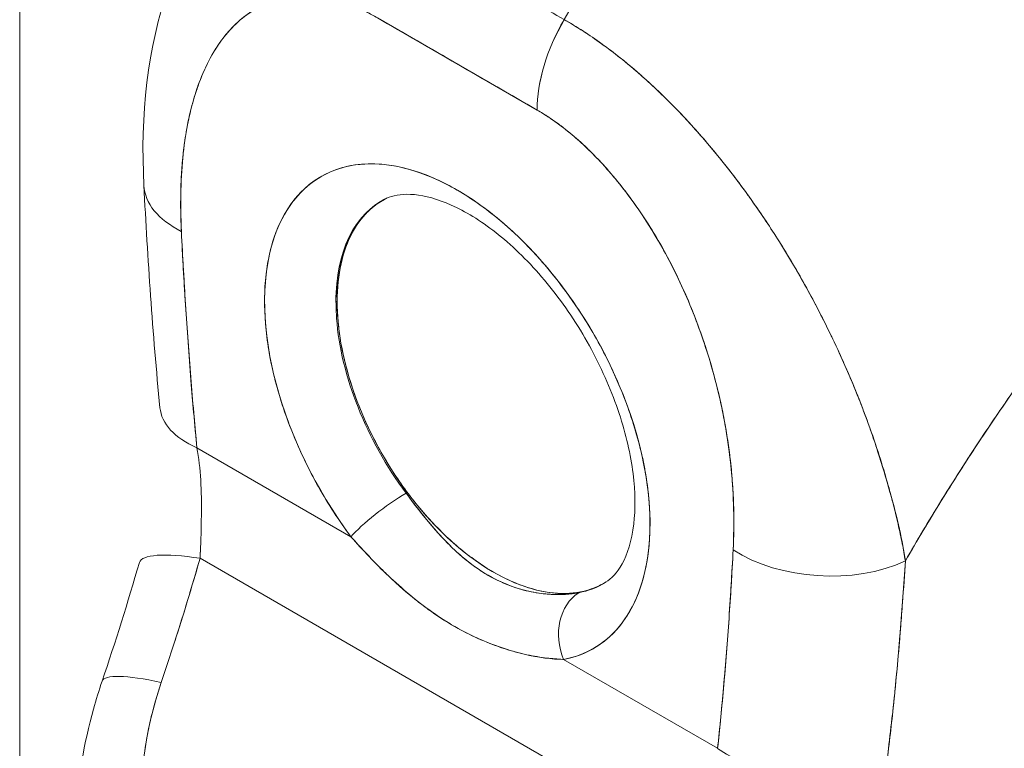
# Model space of a CAD drawing. Units: inches. Extents: x 18 to 443, y 8 to 275.
# Drawn here: x 421 to 422, y 144 to 145 of the extents above; entities that cross this region are included whole.
import ezdxf

# ---------------------------------------------------------------- set-up
doc = ezdxf.new("R2010")
doc.units = ezdxf.units.IN
doc.header["$LTSCALE"] = 27
doc.header["$MEASUREMENT"] = 0
doc.layers.add('Visible (ANSI)', color=7, linetype='Continuous', lineweight=5)
doc.layers.add('Visible Narrow (ANSI)', color=7, linetype='Continuous', lineweight=5)

msp = doc.modelspace()

# ---------------------------------------------------------------- linework, layer by layer
at = {"layer": 'Visible (ANSI)'}
for p, q in [((421.9565, 145.1602), (421.7912, 145.2556)), ((421.9673, 145.2171), (421.9673, 145.2171)), ((421.797, 145.0669), (421.7957, 145.0662)), ((421.7483, 144.9615), (421.7495, 144.9622)), ((421.7496, 144.9621), (421.7483, 144.9614)), ((422.1441, 144.8675), (422.1441, 144.8675)), ((421.6044, 144.8104), (421.7638, 144.7184)), ((421.7638, 144.7184), (421.6044, 144.8104)), ((422.3339, 144.7134), (422.3339, 144.7151)), ((422.3339, 144.7151), (422.3339, 144.7134)), ((421.6077, 144.6961), (422.0815, 144.4225)), ((422.0815, 144.4225), (421.6077, 144.6961)), ((422.3369, 144.6977), (422.337, 144.6978)), ((421.9839, 144.5913), (422.1433, 144.4993)), ((422.1433, 144.4993), (421.9839, 144.5913))]:
    msp.add_line(p, q, dxfattribs=at)
for centre, major_axis, ratio, start_param, end_param in [((421.8739, 23.9974), (-74.226, 128.5632), 0.57735, 5.497, 5.498574), ((422.0504, 145.2145), (-0.0664, -0.1151), 0.57735, 4.704318, 5.498045), ((422.0504, 145.2144), (0.0664, 0.1151), 0.577435, 1.562471, 2.356121), ((422.043, 145.2435), (-0.0399, 0), 0.57735, 0.041531, 0.044682), ((421.8739, 144.847), (-0.141, 0.2443), 0.57735, 2.940552, 8.055022), ((421.6822, 145.0888), (-0.1327, -0.0067), 0.541783, 6.283182, 7.040397), ((421.6822, 145.0888), (-0.1327, -0.0067), 0.541783, 6.283182, 7.040397), ((421.9102, 144.8679), (-0.1145, 0.1983), 0.57735, 6.259804, 8.055022), ((421.9102, 144.8679), (-0.1145, 0.1983), 0.57735, 6.242309, 7.068583), ((421.9114, 144.8687), (-0.1145, 0.1983), 0.57735, 0.005425, 0.785398), ((421.9114, 144.8687), (-0.1145, 0.1983), 0.57735, 6.276504, 6.283185), ((421.9114, 144.8687), (0.1145, -0.1984), 0.57735, 3.927427, 6.249664), ((421.6984, 144.8647), (-0.1323, -0.0127), 0.505929, 0.000005, 0.733312), ((421.8014, 144.7401), (0.0426, 0.0318), 0.163043, 0.978745, 2.516493), ((421.8014, 144.7401), (-0.0426, -0.0318), 0.163045, 4.120338, 5.658082), ((422.3097, 144.7476), (0.0399, 0), 0.577349, 5.272768, 5.281544), ((421.6724, 144.6548), (-0.1276, 0.0369), 0.196019, 5.299802, 6.283181), ((421.4932, 144.7498), (0.0383, -0.1821), 0.594588, 1.149209, 1.184921), ((422.2534, 144.759), (-0.1327, 0.0071), 0.61085, 0.817169, 2.290598), ((422.2534, 144.759), (0.1327, -0.0071), 0.61085, 3.958762, 5.432191), ((421.9102, 144.8679), (0.1145, -0.1983), 0.57735, 6.082145, 6.306567), ((422.0215, 144.613), (-0.0097, 0.0522), 0.800052, 0.308287, 1.846032), ((422.0215, 144.613), (-0.0097, 0.0522), 0.800052, 0.308287, 1.846031), ((421.6321, 144.5262), (-0.1258, 0.0427), 0.166383, 5.30807, 6.283192), ((421.6321, 144.5262), (-0.1258, 0.0427), 0.166383, 5.308071, 6.283192), ((422.2373, 144.5535), (-0.1321, 0.0143), 0.64086, 0.851233, 2.295078)]:
    msp.add_ellipse(centre, major_axis=major_axis, ratio=ratio, start_param=start_param, end_param=end_param, dxfattribs=at)
for points, knots in [([(422.44, 145.8343), (422.4145, 145.8102), (422.3898, 145.7859), (422.3659, 145.7614), (422.3421, 145.7369), (422.319, 145.7122), (422.2968, 145.6875), (422.2746, 145.6628), (422.2533, 145.638), (422.2327, 145.6132), (422.2122, 145.5884), (422.1925, 145.5637), (422.1735, 145.5391), (422.1546, 145.5145), (422.1365, 145.49), (422.1192, 145.4656), (422.102, 145.4413), (422.0854, 145.4172), (422.0697, 145.3933), (422.054, 145.3694), (422.039, 145.3458), (422.0248, 145.3225), (422.0107, 145.2993), (421.9973, 145.2763), (421.9846, 145.2538)], [0, 0, 0, 0, 0.125051, 0.125051, 0.125051, 0.250106, 0.250106, 0.250106, 0.375161, 0.375161, 0.375161, 0.500216, 0.500216, 0.500216, 0.625271, 0.625271, 0.625271, 0.750326, 0.750326, 0.750326, 0.87538, 0.87538, 0.87538, 1, 1, 1, 1]), ([(421.9846, 145.2538), (421.9938, 145.2703), (422.0035, 145.287), (422.0136, 145.3038), (422.0336, 145.3375), (422.0553, 145.3718), (422.0786, 145.4066), (422.1018, 145.4415), (422.1268, 145.4768), (422.1534, 145.5125), (422.18, 145.5481), (422.2084, 145.5841), (422.2385, 145.6201), (422.2685, 145.6561), (422.3004, 145.6921), (422.334, 145.728), (422.3676, 145.7638), (422.4029, 145.7993), (422.44, 145.8343)], [0, 0, 0, 0, 0.09109, 0.09109, 0.09109, 0.272872, 0.272872, 0.272872, 0.454654, 0.454654, 0.454654, 0.636436, 0.636436, 0.636436, 0.818218, 0.818218, 0.818218, 1, 1, 1, 1]), ([(422.44, 145.8343), (422.446, 145.8309), (422.4527, 145.8268), (422.4599, 145.8222), (422.4627, 145.8204), (422.4655, 145.8185), (422.4684, 145.8165), (422.4737, 145.8129), (422.4792, 145.8091), (422.4847, 145.8051), (422.4897, 145.8014), (422.4949, 145.7975), (422.5001, 145.7933), (422.5046, 145.7899), (422.5091, 145.7862), (422.5137, 145.7823), (422.5206, 145.7765), (422.5277, 145.7703), (422.5349, 145.7637), (422.5385, 145.7604), (422.5421, 145.7571), (422.5457, 145.7536), (422.5545, 145.7452), (422.5634, 145.7361), (422.5726, 145.7263), (422.5749, 145.7238), (422.5772, 145.7213), (422.5796, 145.7187), (422.5904, 145.7068), (422.6014, 145.6938), (422.6126, 145.6796), (422.6131, 145.679), (422.6135, 145.6785), (422.6139, 145.6779), (422.6249, 145.6639), (422.6361, 145.6487), (422.6474, 145.632), (422.6496, 145.6287), (422.6519, 145.6253), (422.6541, 145.6218), (422.6623, 145.6093), (422.6705, 145.5961), (422.6786, 145.5821), (422.6843, 145.5722), (422.6899, 145.562), (422.6954, 145.5515), (422.6991, 145.5443), (422.7028, 145.537), (422.7064, 145.5295), (422.7149, 145.512), (422.7228, 145.494), (422.73, 145.476), (422.7305, 145.4748), (422.7309, 145.4737), (422.7314, 145.4725), (422.7379, 145.456), (422.7437, 145.4396), (422.7488, 145.4232), (422.752, 145.413), (422.755, 145.4027), (422.7577, 145.3925), (422.7594, 145.3859), (422.7611, 145.3793), (422.7626, 145.3727), (422.7663, 145.3568), (422.7694, 145.3411), (422.7717, 145.3261), (422.7723, 145.3223), (422.7728, 145.3185), (422.7733, 145.3148), (422.7748, 145.3043), (422.7758, 145.2941), (422.7766, 145.2845), (422.7776, 145.2717), (422.778, 145.2598), (422.7781, 145.2487)], [0, 0, 0, 0, 0.065233, 0.065233, 0.065233, 0.090909, 0.090909, 0.090909, 0.138606, 0.138606, 0.138606, 0.181818, 0.181818, 0.181818, 0.218295, 0.218295, 0.218295, 0.272727, 0.272727, 0.272727, 0.299488, 0.299488, 0.299488, 0.363636, 0.363636, 0.363636, 0.379913, 0.379913, 0.379913, 0.454545, 0.454545, 0.454545, 0.457429, 0.457429, 0.457429, 0.530754, 0.530754, 0.530754, 0.545455, 0.545455, 0.545455, 0.598649, 0.598649, 0.598649, 0.636364, 0.636364, 0.636364, 0.662242, 0.662242, 0.662242, 0.723318, 0.723318, 0.723318, 0.727273, 0.727273, 0.727273, 0.783303, 0.783303, 0.783303, 0.818182, 0.818182, 0.818182, 0.840721, 0.840721, 0.840721, 0.895221, 0.895221, 0.895221, 0.909091, 0.909091, 0.909091, 0.94822, 0.94822, 0.94822, 1, 1, 1, 1]), ([(421.9846, 145.2538), (421.9745, 145.2596), (421.9637, 145.2658), (421.9541, 145.2714), (421.9518, 145.2727), (421.9497, 145.2739), (421.9476, 145.2751), (421.9405, 145.2792), (421.9338, 145.2831), (421.9273, 145.2869), (421.9262, 145.2875), (421.9251, 145.2881), (421.924, 145.2888), (421.9187, 145.2918), (421.9134, 145.2949), (421.9084, 145.2978), (421.9063, 145.299), (421.9041, 145.3003), (421.902, 145.3015), (421.8998, 145.3028), (421.8976, 145.304), (421.8955, 145.3053), (421.8904, 145.3082), (421.8852, 145.3112), (421.8799, 145.3142), (421.8788, 145.3149), (421.8777, 145.3155), (421.8766, 145.3161), (421.8701, 145.3199), (421.8634, 145.3237), (421.8563, 145.3278), (421.8542, 145.329), (421.852, 145.3303), (421.8498, 145.3316), (421.8401, 145.3371), (421.8294, 145.3434), (421.8193, 145.3492)], [0, 0, 0, 0, 0.166667, 0.166667, 0.166667, 0.20499, 0.20499, 0.20499, 0.333333, 0.333333, 0.333333, 0.354537, 0.354537, 0.354537, 0.456696, 0.456696, 0.456696, 0.5, 0.5, 0.5, 0.543586, 0.543586, 0.543586, 0.645594, 0.645594, 0.645594, 0.666667, 0.666667, 0.666667, 0.795017, 0.795017, 0.795017, 0.833333, 0.833333, 0.833333, 1, 1, 1, 1]), ([(421.5495, 145.0821), (421.5459, 145.1544), (421.5525, 145.2251), (421.5793, 145.2975), (421.583, 145.3066), (421.5872, 145.3155)], [0, 0, 0, 0, 0.923921, 0.923921, 1.05904, 1.05904, 1.05904, 1.05904]), ([(421.7912, 145.2556), (421.7792, 145.2626), (421.7672, 145.268), (421.7551, 145.2718), (421.7431, 145.2755), (421.7311, 145.2777), (421.7193, 145.2781), (421.7074, 145.2784), (421.6958, 145.2769), (421.6847, 145.2734), (421.6735, 145.2698), (421.6627, 145.2642), (421.6527, 145.2563), (421.6426, 145.2483), (421.6333, 145.2381), (421.6249, 145.2253), (421.6166, 145.2124), (421.6093, 145.197), (421.6033, 145.1787), (421.5974, 145.1605), (421.5928, 145.1393), (421.5902, 145.1153), (421.5877, 145.0913), (421.5871, 145.0644), (421.5883, 145.0345)], [0, 0, 0, 0, 0.125, 0.125, 0.125, 0.25, 0.25, 0.25, 0.375, 0.375, 0.375, 0.5, 0.5, 0.5, 0.625, 0.625, 0.625, 0.75, 0.75, 0.75, 0.875, 0.875, 0.875, 1, 1, 1, 1]), ([(421.7912, 145.2556), (421.7874, 145.2578), (421.7835, 145.2599), (421.7797, 145.2618), (421.7755, 145.2639), (421.7712, 145.2658), (421.767, 145.2675), (421.7624, 145.2693), (421.7578, 145.271), (421.7533, 145.2723), (421.7483, 145.2738), (421.7433, 145.275), (421.7384, 145.276), (421.733, 145.277), (421.7277, 145.2776), (421.7224, 145.2779), (421.7167, 145.2782), (421.7111, 145.2781), (421.7056, 145.2776), (421.7035, 145.2774), (421.7015, 145.2772), (421.6995, 145.2768), (421.6956, 145.2762), (421.6917, 145.2754), (421.688, 145.2744), (421.6817, 145.2726), (421.6756, 145.2702), (421.6699, 145.2673), (421.6634, 145.264), (421.6573, 145.26), (421.6516, 145.2554), (421.6454, 145.2504), (421.6396, 145.2445), (421.6343, 145.2381), (421.6333, 145.2369), (421.6324, 145.2358), (421.6315, 145.2346), (421.6272, 145.229), (421.6232, 145.2229), (421.6196, 145.2165), (421.6155, 145.2093), (421.6119, 145.2017), (421.6087, 145.1936), (421.6057, 145.1862), (421.6031, 145.1785), (421.6008, 145.1705), (421.5987, 145.1632), (421.5969, 145.1557), (421.5953, 145.148), (421.5953, 145.1479), (421.5953, 145.1478), (421.5952, 145.1477), (421.5938, 145.1408), (421.5926, 145.1336), (421.5916, 145.1263), (421.5907, 145.1195), (421.5899, 145.1126), (421.5893, 145.1056), (421.5887, 145.0991), (421.5883, 145.0926), (421.588, 145.086), (421.5877, 145.0799), (421.5876, 145.0738), (421.5876, 145.0675), (421.5875, 145.0619), (421.5876, 145.0561), (421.5877, 145.0504), (421.5878, 145.0451), (421.588, 145.0398), (421.5883, 145.0345)], [0, 0, 0, 0, 0.029834, 0.029834, 0.029834, 0.0628, 0.0628, 0.0628, 0.098961, 0.098961, 0.098961, 0.138922, 0.138922, 0.138922, 0.182924, 0.182924, 0.182924, 0.2315, 0.2315, 0.2315, 0.25, 0.25, 0.25, 0.285426, 0.285426, 0.285426, 0.34571, 0.34571, 0.34571, 0.413032, 0.413032, 0.413032, 0.486895, 0.486895, 0.486895, 0.5, 0.5, 0.5, 0.561624, 0.561624, 0.561624, 0.630381, 0.630381, 0.630381, 0.692757, 0.692757, 0.692757, 0.749381, 0.749381, 0.749381, 0.75, 0.75, 0.75, 0.800969, 0.800969, 0.800969, 0.848199, 0.848199, 0.848199, 0.891486, 0.891486, 0.891486, 0.931106, 0.931106, 0.931106, 0.967268, 0.967268, 0.967268, 1, 1, 1, 1]), ([(422.3376, 144.6934), (422.3362, 144.7038), (422.3342, 144.7147), (422.3316, 144.7261), (422.3289, 144.738), (422.3257, 144.7506), (422.322, 144.7639), (422.3219, 144.7642), (422.3218, 144.7644), (422.3217, 144.7647), (422.3179, 144.7783), (422.3136, 144.7925), (422.3089, 144.8071), (422.3066, 144.8143), (422.3042, 144.8215), (422.3016, 144.8287), (422.2992, 144.8356), (422.2967, 144.8426), (422.2941, 144.8495), (422.2934, 144.8513), (422.2927, 144.8531), (422.292, 144.8548), (422.2855, 144.8718), (422.2784, 144.8886), (422.2709, 144.9051), (422.2666, 144.9147), (422.2621, 144.9242), (422.2574, 144.9336), (422.2537, 144.9412), (422.2498, 144.9488), (422.2459, 144.9563), (422.2368, 144.9736), (422.2273, 144.9906), (422.2175, 145.007), (422.2164, 145.0089), (422.2152, 145.0108), (422.2141, 145.0127), (422.2091, 145.0209), (422.204, 145.0289), (422.1989, 145.0368), (422.1948, 145.0431), (422.1906, 145.0494), (422.1864, 145.0555), (422.1796, 145.0653), (422.1728, 145.0749), (422.1658, 145.0843), (422.1618, 145.0897), (422.1577, 145.095), (422.1536, 145.1002), (422.1425, 145.1143), (422.1313, 145.1277), (422.1203, 145.14), (422.1186, 145.1419), (422.1169, 145.1438), (422.1152, 145.1457), (422.1059, 145.1559), (422.0966, 145.1654), (422.0877, 145.1742), (422.0806, 145.1811), (422.0738, 145.1875), (422.067, 145.1935), (422.0636, 145.1966), (422.0602, 145.1996), (422.0568, 145.2025), (422.0472, 145.2107), (422.0378, 145.2181), (422.0287, 145.2248), (422.0269, 145.2262), (422.0251, 145.2275), (422.0232, 145.2288), (422.0168, 145.2335), (422.0105, 145.2378), (422.0044, 145.2418), (421.9973, 145.2464), (421.9906, 145.2504), (421.9846, 145.2538)], [0, 0, 0, 0, 0.053972, 0.053972, 0.053972, 0.109887, 0.109887, 0.109887, 0.111111, 0.111111, 0.111111, 0.16784, 0.16784, 0.16784, 0.195541, 0.195541, 0.195541, 0.222222, 0.222222, 0.222222, 0.229068, 0.229068, 0.229068, 0.294927, 0.294927, 0.294927, 0.333333, 0.333333, 0.333333, 0.364421, 0.364421, 0.364421, 0.436204, 0.436204, 0.436204, 0.444444, 0.444444, 0.444444, 0.480497, 0.480497, 0.480497, 0.509227, 0.509227, 0.509227, 0.555556, 0.555556, 0.555556, 0.582389, 0.582389, 0.582389, 0.655375, 0.655375, 0.655375, 0.666667, 0.666667, 0.666667, 0.729054, 0.729054, 0.729054, 0.777778, 0.777778, 0.777778, 0.802917, 0.802917, 0.802917, 0.874492, 0.874492, 0.874492, 0.888889, 0.888889, 0.888889, 0.939873, 0.939873, 0.939873, 1, 1, 1, 1]), ([(421.9846, 145.2538), (421.9902, 145.2505), (421.996, 145.2471), (422.0017, 145.2434), (422.0081, 145.2394), (422.0145, 145.2351), (422.0209, 145.2305), (422.025, 145.2276), (422.0292, 145.2245), (422.0334, 145.2214), (422.0362, 145.2192), (422.0391, 145.217), (422.0419, 145.2147), (422.0496, 145.2086), (422.0573, 145.2022), (422.0649, 145.1954), (422.0708, 145.1902), (422.0767, 145.1848), (422.0826, 145.1791), (422.085, 145.1768), (422.0874, 145.1745), (422.0898, 145.1721), (422.0988, 145.1633), (422.1077, 145.154), (422.1166, 145.1442), (422.1214, 145.1388), (422.1263, 145.1333), (422.1312, 145.1276), (422.1358, 145.1222), (422.1404, 145.1167), (422.145, 145.111), (422.155, 145.0986), (422.165, 145.0857), (422.1747, 145.0722), (422.1758, 145.0706), (422.177, 145.069), (422.1781, 145.0674), (422.1873, 145.0544), (422.1964, 145.0409), (422.2052, 145.027), (422.2109, 145.018), (422.2165, 145.0088), (422.222, 144.9995), (422.2264, 144.9919), (422.2308, 144.9842), (422.2352, 144.9763), (422.244, 144.9603), (422.2525, 144.9438), (422.2606, 144.9271), (422.2609, 144.9265), (422.2611, 144.926), (422.2614, 144.9255), (422.2681, 144.9115), (422.2745, 144.8973), (422.2806, 144.883), (422.2856, 144.8712), (422.2903, 144.8594), (422.2948, 144.8474), (422.2953, 144.8463), (422.2957, 144.8452), (422.2961, 144.844), (422.3004, 144.8327), (422.3044, 144.8213), (422.3081, 144.8099), (422.3114, 144.7999), (422.3145, 144.79), (422.3174, 144.7802), (422.3185, 144.7763), (422.3196, 144.7724), (422.3207, 144.7685), (422.322, 144.7637), (422.3233, 144.7589), (422.3246, 144.7541), (422.3266, 144.7464), (422.3284, 144.7388), (422.3301, 144.7313), (422.3317, 144.7245), (422.3331, 144.7178), (422.3344, 144.7112), (422.3356, 144.7052), (422.3366, 144.6993), (422.3376, 144.6934)], [0, 0, 0, 0, 0.039552, 0.039552, 0.039552, 0.082978, 0.082978, 0.082978, 0.111111, 0.111111, 0.111111, 0.130351, 0.130351, 0.130351, 0.182269, 0.182269, 0.182269, 0.222222, 0.222222, 0.222222, 0.238631, 0.238631, 0.238631, 0.299677, 0.299677, 0.299677, 0.333333, 0.333333, 0.333333, 0.365563, 0.365563, 0.365563, 0.436149, 0.436149, 0.436149, 0.444444, 0.444444, 0.444444, 0.511902, 0.511902, 0.511902, 0.555556, 0.555556, 0.555556, 0.591194, 0.591194, 0.591194, 0.664363, 0.664363, 0.664363, 0.666667, 0.666667, 0.666667, 0.727664, 0.727664, 0.727664, 0.777778, 0.777778, 0.777778, 0.782558, 0.782558, 0.782558, 0.830295, 0.830295, 0.830295, 0.872238, 0.872238, 0.872238, 0.888889, 0.888889, 0.888889, 0.909568, 0.909568, 0.909568, 0.942962, 0.942962, 0.942962, 0.972975, 0.972975, 0.972975, 1, 1, 1, 1]), ([(422.7781, 145.2487), (422.7555, 145.2276), (422.7336, 145.2064), (422.7124, 145.185), (422.688, 145.1604), (422.6646, 145.1356), (422.6422, 145.1109), (422.6198, 145.0862), (422.5983, 145.0615), (422.5778, 145.037), (422.5573, 145.0124), (422.5377, 144.9881), (422.5191, 144.964), (422.5005, 144.9399), (422.4828, 144.916), (422.466, 144.8926), (422.4492, 144.8691), (422.4333, 144.846), (422.4182, 144.8234), (422.4032, 144.8008), (422.3889, 144.7786), (422.3755, 144.7569), (422.3621, 144.7352), (422.3495, 144.714), (422.3376, 144.6934)], [0, 0, 0, 0, 0.110185, 0.110185, 0.110185, 0.237301, 0.237301, 0.237301, 0.364418, 0.364418, 0.364418, 0.491534, 0.491534, 0.491534, 0.618651, 0.618651, 0.618651, 0.745767, 0.745767, 0.745767, 0.872884, 0.872884, 0.872884, 1, 1, 1, 1]), ([(422.3376, 144.6934), (422.3391, 144.6961), (422.3407, 144.6988), (422.3423, 144.7015), (422.354, 144.7216), (422.3663, 144.7422), (422.3795, 144.7633), (422.3926, 144.7843), (422.4065, 144.8059), (422.4212, 144.8278), (422.4358, 144.8498), (422.4513, 144.8721), (422.4676, 144.8948), (422.4839, 144.9175), (422.5011, 144.9406), (422.5191, 144.9639), (422.5371, 144.9872), (422.5559, 145.0107), (422.5757, 145.0344), (422.5955, 145.0582), (422.6161, 145.082), (422.6377, 145.1059), (422.6593, 145.1298), (422.6817, 145.1538), (422.7051, 145.1776), (422.7285, 145.2015), (422.7528, 145.2252), (422.7781, 145.2487)], [0, 0, 0, 0, 0.016632, 0.016632, 0.016632, 0.139553, 0.139553, 0.139553, 0.262474, 0.262474, 0.262474, 0.385395, 0.385395, 0.385395, 0.508316, 0.508316, 0.508316, 0.631237, 0.631237, 0.631237, 0.754158, 0.754158, 0.754158, 0.877079, 0.877079, 0.877079, 1, 1, 1, 1]), ([(422.1594, 144.7048), (422.1606, 144.7332), (422.1601, 144.7608), (422.1575, 144.7878), (422.1549, 144.8148), (422.1503, 144.8412), (422.1444, 144.8664), (422.1385, 144.8915), (422.1311, 144.9154), (422.1228, 144.9378), (422.1145, 144.9603), (422.1051, 144.9813), (422.095, 145.0009), (422.085, 145.0204), (422.0742, 145.0384), (422.063, 145.0549), (422.0519, 145.0714), (422.0403, 145.0862), (422.0285, 145.0995), (422.0166, 145.1129), (422.0046, 145.1246), (421.9926, 145.1347), (421.9805, 145.1448), (421.9685, 145.1533), (421.9565, 145.1602)], [0, 0, 0, 0, 0.125, 0.125, 0.125, 0.25, 0.25, 0.25, 0.375, 0.375, 0.375, 0.5, 0.5, 0.5, 0.625, 0.625, 0.625, 0.75, 0.75, 0.75, 0.875, 0.875, 0.875, 1, 1, 1, 1]), ([(422.1594, 144.7048), (422.1597, 144.7101), (422.1599, 144.7154), (422.16, 144.7208), (422.1602, 144.7267), (422.1602, 144.7327), (422.1601, 144.7387), (422.1601, 144.7453), (422.1599, 144.752), (422.1596, 144.7588), (422.1592, 144.7662), (422.1587, 144.7737), (422.1581, 144.7813), (422.1574, 144.7897), (422.1564, 144.7982), (422.1553, 144.8068), (422.1545, 144.8132), (422.1535, 144.8196), (422.1525, 144.826), (422.1519, 144.8292), (422.1514, 144.8324), (422.1508, 144.8356), (422.1489, 144.8464), (422.1466, 144.8572), (422.144, 144.8681), (422.1411, 144.8801), (422.1378, 144.8923), (422.1341, 144.9044), (422.13, 144.9178), (422.1254, 144.9311), (422.1203, 144.9445), (422.119, 144.9479), (422.1176, 144.9513), (422.1162, 144.9547), (422.1121, 144.9649), (422.1076, 144.9751), (422.1028, 144.9852), (422.097, 144.9974), (422.0908, 145.0094), (422.0841, 145.0211), (422.0781, 145.0315), (422.0718, 145.0418), (422.0652, 145.0517), (422.0598, 145.0598), (422.0541, 145.0678), (422.0483, 145.0754), (422.0477, 145.0761), (422.0472, 145.0768), (422.0467, 145.0775), (422.0409, 145.085), (422.0349, 145.0922), (422.0288, 145.0991), (422.0234, 145.1053), (422.0178, 145.1112), (422.0121, 145.1169), (422.0069, 145.122), (422.0016, 145.1269), (421.9963, 145.1315), (421.9915, 145.1356), (421.9867, 145.1396), (421.9818, 145.1433), (421.9774, 145.1466), (421.973, 145.1498), (421.9685, 145.1527), (421.9645, 145.1554), (421.9605, 145.1579), (421.9565, 145.1602)], [0, 0, 0, 0, 0.034588, 0.034588, 0.034588, 0.072613, 0.072613, 0.072613, 0.11445, 0.11445, 0.11445, 0.16066, 0.16066, 0.16066, 0.2119, 0.2119, 0.2119, 0.25, 0.25, 0.25, 0.268909, 0.268909, 0.268909, 0.332309, 0.332309, 0.332309, 0.40259, 0.40259, 0.40259, 0.480099, 0.480099, 0.480099, 0.5, 0.5, 0.5, 0.559815, 0.559815, 0.559815, 0.632197, 0.632197, 0.632197, 0.696757, 0.696757, 0.696757, 0.75, 0.75, 0.75, 0.754844, 0.754844, 0.754844, 0.806927, 0.806927, 0.806927, 0.853712, 0.853712, 0.853712, 0.896031, 0.896031, 0.896031, 0.93419, 0.93419, 0.93419, 0.968796, 0.968796, 0.968796, 1, 1, 1, 1]), ([(421.7638, 144.7184), (421.7515, 144.7349), (421.7403, 144.7521), (421.7302, 144.7702), (421.72, 144.7882), (421.7109, 144.8072), (421.7032, 144.8263), (421.6955, 144.8454), (421.6893, 144.8646), (421.6846, 144.8835), (421.6799, 144.9024), (421.6768, 144.921), (421.6754, 144.9389), (421.6739, 144.9567), (421.6741, 144.9738), (421.6759, 144.9897), (421.6778, 145.0056), (421.6812, 145.0203), (421.6862, 145.0335), (421.6913, 145.0467), (421.6979, 145.0583), (421.7058, 145.0681), (421.7138, 145.0779), (421.7232, 145.0858), (421.7337, 145.0918), (421.7442, 145.0977), (421.7559, 145.1016), (421.7685, 145.1034), (421.781, 145.1051), (421.7945, 145.1048), (421.8085, 145.1023), (421.8224, 145.0998), (421.837, 145.0953), (421.8517, 145.0887), (421.8664, 145.0821), (421.8813, 145.0735), (421.896, 145.0631), (421.9107, 145.0527), (421.9252, 145.0405), (421.9392, 145.0269), (421.9532, 145.0132), (421.9666, 144.998), (421.9792, 144.9817), (421.9918, 144.9655), (422.0034, 144.9481), (422.014, 144.93), (422.0245, 144.9119), (422.0339, 144.8931), (422.0419, 144.8741), (422.0498, 144.8551), (422.0564, 144.8359), (422.0615, 144.8169), (422.0665, 144.798), (422.07, 144.7792), (422.0718, 144.7612), (422.0736, 144.7432), (422.0738, 144.7259), (422.0724, 144.7097), (422.0709, 144.6936), (422.0678, 144.6785), (422.0631, 144.665), (422.0585, 144.6515), (422.0523, 144.6395), (422.0446, 144.6293), (422.0369, 144.6191), (422.0277, 144.6106), (422.0176, 144.6043), (422.0074, 144.5979), (421.9962, 144.5936), (421.9839, 144.5913)], [0, 0, 0, 0, 0.043478, 0.043478, 0.043478, 0.086957, 0.086957, 0.086957, 0.130435, 0.130435, 0.130435, 0.173913, 0.173913, 0.173913, 0.217391, 0.217391, 0.217391, 0.26087, 0.26087, 0.26087, 0.304348, 0.304348, 0.304348, 0.347826, 0.347826, 0.347826, 0.391304, 0.391304, 0.391304, 0.434783, 0.434783, 0.434783, 0.478261, 0.478261, 0.478261, 0.521739, 0.521739, 0.521739, 0.565217, 0.565217, 0.565217, 0.608696, 0.608696, 0.608696, 0.652174, 0.652174, 0.652174, 0.695652, 0.695652, 0.695652, 0.73913, 0.73913, 0.73913, 0.782609, 0.782609, 0.782609, 0.826087, 0.826087, 0.826087, 0.869565, 0.869565, 0.869565, 0.913043, 0.913043, 0.913043, 0.956522, 0.956522, 0.956522, 1, 1, 1, 1]), ([(422.0273, 144.6713), (422.0335, 144.6752), (422.0392, 144.6809), (422.0499, 144.7001), (422.0545, 144.714), (422.0583, 144.7468), (422.0582, 144.7646), (422.0533, 144.8034), (422.0485, 144.8246), (422.0341, 144.8681), (422.0244, 144.8905), (422.0011, 144.9339), (421.9874, 144.9548), (421.9577, 144.9926), (421.9417, 145.0095), (421.9097, 145.0374), (421.8936, 145.0485), (421.8638, 145.0643), (421.85, 145.0691), (421.8261, 145.0737), (421.8163, 145.0733), (421.8048, 145.0706), (421.8015, 145.0693), (421.7984, 145.0677)], [5.522442, 5.522442, 5.522442, 5.522442, 5.831925, 5.831925, 6.158212, 6.158212, 6.439599, 6.439599, 6.725342, 6.725342, 7.01773, 7.01773, 7.31316, 7.31316, 7.607102, 7.607102, 7.895259, 7.895259, 8.176813, 8.176813, 8.470489, 8.470489, 8.617272, 8.617272, 8.617272, 8.617272]), ([(421.7496, 144.9621), (421.7496, 144.9761), (421.7509, 144.989), (421.7536, 145.001), (421.7562, 145.013), (421.7602, 145.0241), (421.7655, 145.0337), (421.7707, 145.0434), (421.7772, 145.0516), (421.7848, 145.0581), (421.7884, 145.0613), (421.7923, 145.0641), (421.7964, 145.0665)], [0, 0, 0, 0, 0.0714286, 0.0714286, 0.0714286, 0.1428571, 0.1428571, 0.1428571, 0.2142857, 0.2142857, 0.2142857, 0.2486341, 0.2486341, 0.2486341, 0.2486341]), ([(421.5883, 145.0345), (421.5896, 145.0088), (421.591, 144.9834), (421.5926, 144.9582), (421.5943, 144.9331), (421.596, 144.9082), (421.598, 144.8835), (421.6, 144.8589), (421.6021, 144.8345), (421.6044, 144.8104)], [0, 0, 0, 0, 0.333333, 0.333333, 0.333333, 0.666667, 0.666667, 0.666667, 1, 1, 1, 1]), ([(421.5883, 145.0345), (421.5896, 145.0078), (421.5912, 144.9809), (421.5929, 144.954), (421.5946, 144.9279), (421.5965, 144.9017), (421.5986, 144.8755), (421.6004, 144.8539), (421.6023, 144.8322), (421.6044, 144.8104)], [0, 0, 0, 0, 0.361662, 0.361662, 0.361662, 0.711598, 0.711598, 0.711598, 1, 1, 1, 1]), ([(422.0253, 144.6701), (422.0212, 144.6678), (422.0169, 144.6659), (422.0125, 144.6643), (422.003, 144.661), (421.9927, 144.6595), (421.9818, 144.6597), (421.9708, 144.6599), (421.9593, 144.6619), (421.9475, 144.6656), (421.9357, 144.6693), (421.9235, 144.6748), (421.9114, 144.6818), (421.8993, 144.6888), (421.8872, 144.6974), (421.8753, 144.7073), (421.8635, 144.7173), (421.852, 144.7286), (421.8411, 144.741), (421.8302, 144.7533), (421.8198, 144.7668), (421.8104, 144.781), (421.8009, 144.7952), (421.7923, 144.8102), (421.7847, 144.8255), (421.7772, 144.8408), (421.7707, 144.8565), (421.7655, 144.8722), (421.7602, 144.8879), (421.7562, 144.9036), (421.7535, 144.9187), (421.7509, 144.9337), (421.7496, 144.9481), (421.7496, 144.9621)], [0.2520817, 0.2520817, 0.2520817, 0.2520817, 0.2857143, 0.2857143, 0.2857143, 0.3571429, 0.3571429, 0.3571429, 0.4285714, 0.4285714, 0.4285714, 0.5, 0.5, 0.5, 0.5714286, 0.5714286, 0.5714286, 0.6428571, 0.6428571, 0.6428571, 0.7142857, 0.7142857, 0.7142857, 0.7857143, 0.7857143, 0.7857143, 0.8571429, 0.8571429, 0.8571429, 0.9285714, 0.9285714, 0.9285714, 1, 1, 1, 1]), ([(421.6044, 144.8104), (421.6063, 144.8001), (421.6076, 144.7888), (421.6083, 144.777), (421.609, 144.7652), (421.6092, 144.7528), (421.609, 144.7402), (421.6089, 144.7277), (421.6085, 144.715), (421.608, 144.7024)], [0, 0, 0, 0, 0.333333, 0.333333, 0.333333, 0.666667, 0.666667, 0.666667, 1, 1, 1, 1]), ([(421.8209, 144.7636), (421.8223, 144.7617), (421.8237, 144.7597), (421.8252, 144.7578), (421.8308, 144.7504), (421.8363, 144.7432), (421.842, 144.7363), (421.8482, 144.7287), (421.8545, 144.7215), (421.861, 144.7147), (421.8678, 144.7077), (421.8746, 144.7012), (421.8817, 144.6954), (421.8872, 144.6908), (421.8929, 144.6866), (421.8986, 144.6829), (421.9003, 144.6818), (421.9019, 144.6807), (421.9036, 144.6797), (421.9044, 144.6793), (421.9052, 144.6788), (421.9059, 144.6784), (421.9125, 144.6746), (421.9193, 144.6713), (421.9261, 144.6686), (421.9334, 144.6657), (421.9407, 144.6635), (421.948, 144.6619), (421.9548, 144.6604), (421.9616, 144.6594), (421.9681, 144.6589), (421.974, 144.6585), (421.9798, 144.6584), (421.9853, 144.6588), (421.9882, 144.6589), (421.9911, 144.6592), (421.9939, 144.6596), (421.9956, 144.6598), (421.9972, 144.66), (421.9989, 144.6603), (421.9991, 144.6604), (421.9993, 144.6604), (421.9995, 144.6604)], [0, 0, 0, 0, 0.026731, 0.026731, 0.026731, 0.131047, 0.131047, 0.131047, 0.24653, 0.24653, 0.24653, 0.366857, 0.366857, 0.366857, 0.460404, 0.460404, 0.460404, 0.48757, 0.48757, 0.48757, 0.5, 0.5, 0.5, 0.605726, 0.605726, 0.605726, 0.718306, 0.718306, 0.718306, 0.822579, 0.822579, 0.822579, 0.916011, 0.916011, 0.916011, 0.965684, 0.965684, 0.965684, 0.996073, 0.996073, 0.996073, 1, 1, 1, 1]), ([(421.8209, 144.7636), (421.8291, 144.752), (421.8379, 144.7408), (421.8471, 144.7301), (421.8563, 144.7194), (421.8659, 144.7092), (421.8757, 144.7005), (421.8856, 144.6917), (421.8956, 144.6844), (421.9059, 144.6785), (421.9163, 144.6725), (421.927, 144.6678), (421.938, 144.6645), (421.949, 144.6612), (421.9604, 144.6593), (421.9709, 144.6587), (421.9812, 144.6581), (421.9906, 144.6586), (421.9994, 144.6604)], [0, 0, 0, 0, 0.1666667, 0.1666667, 0.1666667, 0.3333333, 0.3333333, 0.3333333, 0.5, 0.5, 0.5, 0.6666667, 0.6666667, 0.6666667, 0.8333333, 0.8333333, 0.8333333, 0.9988355, 0.9988355, 0.9988355, 0.9988355]), ([(422.3595, 144.2238), (422.3681, 144.2411), (422.3777, 144.2594), (422.3883, 144.2786), (422.3988, 144.2977), (422.4104, 144.3177), (422.423, 144.3385), (422.4357, 144.3592), (422.4494, 144.3807), (422.4643, 144.4028), (422.4791, 144.4249), (422.4952, 144.4476), (422.5123, 144.4707), (422.5295, 144.4937), (422.5479, 144.5172), (422.5675, 144.5409), (422.5871, 144.5646), (422.6079, 144.5884), (422.6299, 144.6122), (422.6519, 144.636), (422.6751, 144.6597), (422.6994, 144.683), (422.7238, 144.7063), (422.7493, 144.7293), (422.7759, 144.7515)], [0, 0, 0, 0, 0.124948, 0.124948, 0.124948, 0.249955, 0.249955, 0.249955, 0.374963, 0.374963, 0.374963, 0.49997, 0.49997, 0.49997, 0.624978, 0.624978, 0.624978, 0.749985, 0.749985, 0.749985, 0.874993, 0.874993, 0.874993, 1, 1, 1, 1]), ([(422.7759, 144.7515), (422.7682, 144.7451), (422.7606, 144.7386), (422.7531, 144.7321), (422.7398, 144.7205), (422.7267, 144.7087), (422.714, 144.6967), (422.7012, 144.6848), (422.6888, 144.6728), (422.6766, 144.6607), (422.6645, 144.6486), (422.6527, 144.6364), (422.6411, 144.6242), (422.6296, 144.612), (422.6184, 144.5998), (422.6076, 144.5876), (422.5967, 144.5753), (422.5861, 144.5631), (422.5759, 144.5509), (422.5656, 144.5387), (422.5557, 144.5266), (422.5461, 144.5145), (422.5365, 144.5024), (422.5272, 144.4904), (422.5182, 144.4785), (422.5092, 144.4666), (422.5006, 144.4548), (422.4922, 144.4431), (422.4839, 144.4314), (422.4758, 144.4199), (422.4681, 144.4084), (422.4604, 144.397), (422.4529, 144.3858), (422.4458, 144.3747), (422.4386, 144.3636), (422.4318, 144.3527), (422.4252, 144.342), (422.4186, 144.3313), (422.4124, 144.3208), (422.4064, 144.3105), (422.4004, 144.3002), (422.3946, 144.2901), (422.3892, 144.2802), (422.3837, 144.2703), (422.3785, 144.2607), (422.3736, 144.2513), (422.3686, 144.2419), (422.3639, 144.2327), (422.3595, 144.2238)], [0, 0, 0, 0, 0.036069, 0.036069, 0.036069, 0.100331, 0.100331, 0.100331, 0.164593, 0.164593, 0.164593, 0.228855, 0.228855, 0.228855, 0.293118, 0.293118, 0.293118, 0.35738, 0.35738, 0.35738, 0.421642, 0.421642, 0.421642, 0.485904, 0.485904, 0.485904, 0.550166, 0.550166, 0.550166, 0.614429, 0.614429, 0.614429, 0.678691, 0.678691, 0.678691, 0.742953, 0.742953, 0.742953, 0.807215, 0.807215, 0.807215, 0.871477, 0.871477, 0.871477, 0.93574, 0.93574, 0.93574, 1, 1, 1, 1]), ([(421.9839, 144.5913), (421.9718, 144.5915), (421.9582, 144.5932), (421.9431, 144.5968), (421.9281, 144.6004), (421.9116, 144.6058), (421.8953, 144.6131), (421.879, 144.6204), (421.8629, 144.6297), (421.8473, 144.6408), (421.8316, 144.6518), (421.8165, 144.6647), (421.8026, 144.6779), (421.7887, 144.691), (421.776, 144.7045), (421.7638, 144.7184)], [0, 0, 0, 0, 0.2, 0.2, 0.2, 0.4, 0.4, 0.4, 0.6, 0.6, 0.6, 0.8, 0.8, 0.8, 1, 1, 1, 1]), ([(421.9839, 144.5913), (421.9836, 144.5913), (421.9834, 144.5914), (421.9831, 144.5914), (421.9778, 144.5917), (421.9723, 144.5921), (421.9665, 144.5928), (421.96, 144.5936), (421.9531, 144.5946), (421.9459, 144.5962), (421.945, 144.5964), (421.944, 144.5966), (421.9431, 144.5968), (421.9363, 144.5984), (421.9291, 144.6003), (421.9219, 144.6027), (421.9132, 144.6056), (421.9043, 144.609), (421.8955, 144.613), (421.8953, 144.6131), (421.8952, 144.6131), (421.8951, 144.6132), (421.886, 144.6173), (421.8769, 144.622), (421.8679, 144.6273), (421.861, 144.6315), (421.854, 144.636), (421.8472, 144.6408), (421.845, 144.6424), (421.8428, 144.644), (421.8406, 144.6456), (421.8316, 144.6523), (421.8228, 144.6595), (421.8144, 144.667), (421.8104, 144.6705), (421.8064, 144.6742), (421.8026, 144.6778), (421.7984, 144.6819), (421.7943, 144.686), (421.7903, 144.6901), (421.783, 144.6975), (421.776, 144.705), (421.7692, 144.7125), (421.7674, 144.7145), (421.7656, 144.7164), (421.7638, 144.7184)], [0, 0, 0, 0, 0.004325, 0.004325, 0.004325, 0.090849, 0.090849, 0.090849, 0.187661, 0.187661, 0.187661, 0.2, 0.2, 0.2, 0.290523, 0.290523, 0.290523, 0.398627, 0.398627, 0.398627, 0.4, 0.4, 0.4, 0.512246, 0.512246, 0.512246, 0.6, 0.6, 0.6, 0.628359, 0.628359, 0.628359, 0.744718, 0.744718, 0.744718, 0.8, 0.8, 0.8, 0.860782, 0.860782, 0.860782, 0.970989, 0.970989, 0.970989, 1, 1, 1, 1]), ([(421.6077, 144.6961), (421.6043, 144.6842), (421.6008, 144.6724), (421.5972, 144.6606), (421.5964, 144.6578), (421.5955, 144.655), (421.5947, 144.6522), (421.5908, 144.6396), (421.587, 144.6271), (421.583, 144.6148), (421.5824, 144.6129), (421.5819, 144.6111), (421.5813, 144.6093), (421.5767, 144.5952), (421.5721, 144.5812), (421.5674, 144.5675)], [0, 0, 0, 0, 0.268639, 0.268639, 0.268639, 0.333333, 0.333333, 0.333333, 0.623788, 0.623788, 0.623788, 0.666667, 0.666667, 0.666667, 1, 1, 1, 1]), ([(421.6077, 144.6961), (421.6034, 144.6813), (421.5991, 144.6666), (421.5947, 144.6522), (421.5903, 144.6377), (421.5858, 144.6234), (421.5813, 144.6093), (421.5767, 144.5952), (421.5721, 144.5812), (421.5674, 144.5675)], [0, 0, 0, 0, 0.333333, 0.333333, 0.333333, 0.666667, 0.666667, 0.666667, 1, 1, 1, 1]), ([(422.1433, 144.4993), (422.1456, 144.5207), (422.1478, 144.5426), (422.1497, 144.565), (422.1517, 144.5874), (422.1535, 144.6102), (422.1551, 144.6335), (422.1567, 144.6568), (422.1581, 144.6806), (422.1594, 144.7048)], [0, 0, 0, 0, 0.333333, 0.333333, 0.333333, 0.666667, 0.666667, 0.666667, 1, 1, 1, 1]), ([(422.1433, 144.4993), (422.1454, 144.5186), (422.1473, 144.5381), (422.1491, 144.5577), (422.1512, 144.5815), (422.1531, 144.6055), (422.1548, 144.6296), (422.1565, 144.6545), (422.1581, 144.6796), (422.1594, 144.7048)], [0, 0, 0, 0, 0.288491, 0.288491, 0.288491, 0.638459, 0.638459, 0.638459, 1, 1, 1, 1]), ([(422.3179, 144.4807), (422.3182, 144.4828), (422.3184, 144.485), (422.3187, 144.4871), (422.3191, 144.491), (422.3196, 144.4948), (422.3201, 144.4986), (422.3215, 144.5106), (422.3229, 144.5226), (422.3243, 144.5345), (422.3249, 144.5397), (422.3254, 144.5449), (422.326, 144.55), (422.3261, 144.5514), (422.3263, 144.5529), (422.3264, 144.5543), (422.327, 144.56), (422.3276, 144.5658), (422.3281, 144.5715), (422.3294, 144.5843), (422.3305, 144.5971), (422.3315, 144.6096), (422.3318, 144.6138), (422.3322, 144.618), (422.3325, 144.6222), (422.3326, 144.6233), (422.3327, 144.6244), (422.3328, 144.6256), (422.3334, 144.6338), (422.3341, 144.642), (422.3347, 144.6501), (422.3358, 144.6649), (422.3368, 144.6794), (422.3376, 144.6934)], [0, 0, 0, 0, 0.029161, 0.029161, 0.029161, 0.080621, 0.080621, 0.080621, 0.243196, 0.243196, 0.243196, 0.313778, 0.313778, 0.313778, 0.333333, 0.333333, 0.333333, 0.41251, 0.41251, 0.41251, 0.591045, 0.591045, 0.591045, 0.650584, 0.650584, 0.650584, 0.666667, 0.666667, 0.666667, 0.784923, 0.784923, 0.784923, 1, 1, 1, 1]), ([(422.3376, 144.6934), (422.336, 144.6684), (422.3343, 144.6437), (422.3323, 144.6196), (422.3322, 144.6184), (422.3321, 144.6172), (422.332, 144.616), (422.3301, 144.5931), (422.3281, 144.5707), (422.3258, 144.5487), (422.3256, 144.5463), (422.3253, 144.5439), (422.3251, 144.5415), (422.3229, 144.5209), (422.3205, 144.5006), (422.3179, 144.4807)], [0, 0, 0, 0, 0.333333, 0.333333, 0.333333, 0.350215, 0.350215, 0.350215, 0.666667, 0.666667, 0.666667, 0.701162, 0.701162, 0.701162, 1, 1, 1, 1]), ([(421.4802, 144.4326), (421.481, 144.4686), (421.4876, 144.5047), (421.5001, 144.5496), (421.5031, 144.5593), (421.5063, 144.5689)], [0, 0, 0, 0, 0.4162165, 0.4162165, 0.5318189, 0.5318189, 0.5318189, 0.5318189]), ([(421.5674, 144.5675), (421.5634, 144.5552), (421.56, 144.5434), (421.5572, 144.5322), (421.5545, 144.521), (421.5524, 144.5103), (421.5509, 144.5001), (421.5494, 144.49), (421.5485, 144.4804), (421.5483, 144.4713), (421.548, 144.4623), (421.5484, 144.4539), (421.5495, 144.4462), (421.5506, 144.4385), (421.5523, 144.4315), (421.5547, 144.4253), (421.5571, 144.4192), (421.5602, 144.414), (421.5637, 144.4097), (421.5671, 144.4054), (421.5709, 144.4022), (421.5752, 144.3998)], [0, 0, 0, 0, 0.142857, 0.142857, 0.142857, 0.285714, 0.285714, 0.285714, 0.428571, 0.428571, 0.428571, 0.571429, 0.571429, 0.571429, 0.714286, 0.714286, 0.714286, 0.857143, 0.857143, 0.857143, 1, 1, 1, 1]), ([(421.5674, 144.5675), (421.5654, 144.5616), (421.5635, 144.5555), (421.5618, 144.5495), (421.5598, 144.5426), (421.558, 144.5356), (421.5564, 144.5287), (421.5548, 144.5218), (421.5534, 144.5149), (421.5522, 144.5081), (421.5511, 144.5019), (421.5503, 144.4958), (421.5496, 144.4898), (421.549, 144.4844), (421.5486, 144.4791), (421.5484, 144.4739), (421.5483, 144.472), (421.5483, 144.47), (421.5482, 144.4681), (421.5482, 144.4654), (421.5482, 144.4628), (421.5483, 144.4602), (421.5485, 144.456), (421.5488, 144.452), (421.5492, 144.4481), (421.5497, 144.4445), (421.5502, 144.441), (421.551, 144.4376), (421.5517, 144.4345), (421.5525, 144.4315), (421.5535, 144.4286), (421.5537, 144.4279), (421.554, 144.4272), (421.5543, 144.4265), (421.555, 144.4247), (421.5557, 144.4229), (421.5566, 144.4211), (421.5576, 144.4189), (421.5588, 144.4168), (421.56, 144.4148), (421.5612, 144.413), (421.5624, 144.4113), (421.5638, 144.4097), (421.565, 144.4082), (421.5663, 144.4068), (421.5676, 144.4055), (421.5688, 144.4043), (421.5701, 144.4032), (421.5715, 144.4023), (421.5727, 144.4014), (421.5739, 144.4005), (421.5752, 144.3998)], [0, 0, 0, 0, 0.090139, 0.090139, 0.090139, 0.192543, 0.192543, 0.192543, 0.294178, 0.294178, 0.294178, 0.386219, 0.386219, 0.386219, 0.468683, 0.468683, 0.468683, 0.5, 0.5, 0.5, 0.543483, 0.543483, 0.543483, 0.612641, 0.612641, 0.612641, 0.676614, 0.676614, 0.676614, 0.73542, 0.73542, 0.73542, 0.75, 0.75, 0.75, 0.789344, 0.789344, 0.789344, 0.838902, 0.838902, 0.838902, 0.884415, 0.884415, 0.884415, 0.926226, 0.926226, 0.926226, 0.964707, 0.964707, 0.964707, 1, 1, 1, 1]), ([(422.6876, 144.5256), (422.6625, 144.5062), (422.6354, 144.4829), (422.5803, 144.43), (422.5516, 144.3996), (422.4946, 144.3329), (422.4659, 144.2954), (422.4265, 144.2385), (422.4136, 144.2188), (422.4017, 144.1994)], [0, 0, 0, 0, 0.448148, 0.448148, 0.920666, 0.920666, 1.442511, 1.442511, 1.718265, 1.718265, 1.718265, 1.718265])]:
    msp.add_open_spline(points, degree=3, knots=knots, dxfattribs=at)
for points in [[(422.0163, 145.2338), (422.0163, 145.2337), (422.0163, 145.2337), (422.0163, 145.2337)], [(421.5661, 144.8519), (421.5586, 144.9296), (421.5534, 145.0063), (421.5495, 145.0821)], [(421.797, 145.0669), (421.7977, 145.0673), (421.7984, 145.0677), (421.7991, 145.0681)], [(421.5063, 144.5689), (421.5202, 144.6096), (421.5329, 144.6506), (421.5448, 144.6917)], [(422.028, 144.6717), (422.0273, 144.6713), (422.0266, 144.6708), (422.0259, 144.6704)]]:
    msp.add_open_spline(points, degree=3, dxfattribs=at)
at = {"layer": 'Visible Narrow (ANSI)'}
msp.add_line((421.421, 124.4809), (421.421, 167.7105), dxfattribs=at)

doc.saveas('drawing.dxf')
